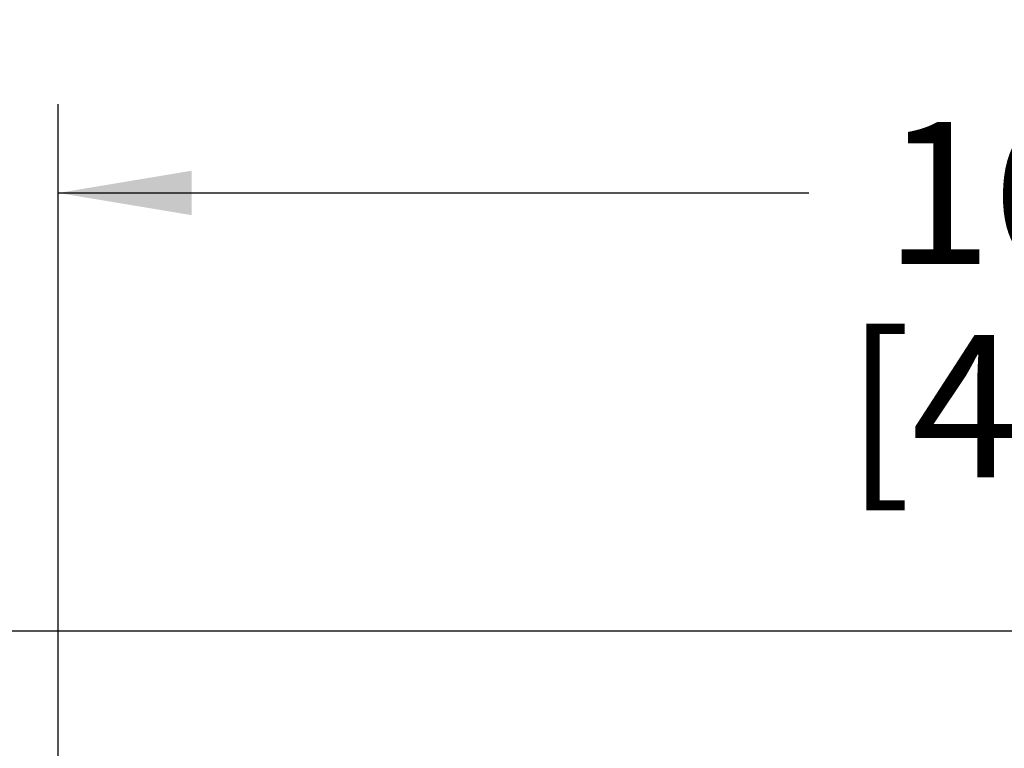
# Model space of a CAD drawing. Units: inches. Extents: x 0 to 17, y 0 to 11.
# Drawn here: x 2.3 to 3.7, y 4.7 to 5.7 of the extents above; entities that cross this region are included whole.
import ezdxf

# ---------------------------------------------------------------- set-up
doc = ezdxf.new("R2010")
doc.units = ezdxf.units.IN
doc.header["$LTSCALE"] = 0.935
doc.header["$MEASUREMENT"] = 0
doc.layers.get('0').update_dxf_attribs({"linetype": 'CONTINUOUS'})
doc.styles.add('TEXTSTYLE_2', font='arialbd.ttf')
doc.dimstyles.new('DIMSTYLE_1', dxfattribs={"dimtxt": 0.2, "dimasz": 0.1875, "dimexe": 0.125, "dimexo": 0.0625, "dimgap": 0.1, "dimtad": 0, "dimtih": 1, "dimtoh": 1, "dimdec": 1, "dimlfac": 5.714286, "dimzin": 4, "dimdsep": 46, "dimtxsty": 'TEXTSTYLE_2', "dimblk": '_FILLED', "dimblk1": '_FILLED', "dimblk2": '_FILLED', "dimcen": 0.09, "dimadec": 0, "dimazin": 0, "dimtp": 0.001, "dimtm": 0.001, "dimtfac": 1, "dimtdec": 1, "dimtofl": 0, "dimtmove": 0, "dimatfit": 3, "dimldrblk": '_FILLED', "dimfxl": 1, "dimtolj": 1, "dimtzin": 4, "dimarcsym": 0})

# ---------------------------------------------------------------- blocks, each defined once
blk = doc.blocks.new('_FILLED')
at = {"color": 0, "linetype": 'BYBLOCK'}
blk.add_solid([(0, 0), (-1, 0.1667), (-1, -0.1667)], dxfattribs=at)
blk = doc.blocks.new('*D1')
at = {"color": 2, "linetype": 'CONTINUOUS'}
for p, q in [((1.119, 4.5267), (1.119, 5.6422)), ((1.119, 5.6422), (1.269, 5.6422)), ((3.8257, 4.8822), (0.994, 4.8822)), ((1.119, 4.8822), (1.119, 4.5267)), ((1.119, 4.1712), (1.119, 4.5267)), ((2.6833, 4.1712), (0.994, 4.1712))]:
    blk.add_line(p, q, dxfattribs=at)
at = {"color": 2, "linetype": 'CONTINUOUS', "xscale": 0.1875, "yscale": 0.1875, "zscale": 0.1875}
for p, rotation in [((1.119, 4.8822), 90), ((1.119, 4.1712), 270)]:
    blk.add_blockref('_FILLED', p, dxfattribs=dict(at, rotation=rotation))
at = {"color": 2, "linetype": 'CONTINUOUS', "insert": (1.369, 5.7422), "char_height": 0.2, "width": 0.652045, "attachment_point": 1, "line_spacing_factor": 0.9, "style": 'TEXTSTYLE_2'}
blk.add_mtext('4.1\\P[103]', dxfattribs=at)
blk = doc.blocks.new('*D3')
at = {"color": 2, "linetype": 'CONTINUOUS'}
for p, q in [((2.3716, 3.6728), (2.3716, 5.6235)), ((5.3354, 3.7313), (5.3354, 5.6235)), ((2.3716, 5.4985), (3.4275, 5.4985)), ((5.3354, 5.4985), (4.2795, 5.4985))]:
    blk.add_line(p, q, dxfattribs=at)
at = {"color": 2, "linetype": 'CONTINUOUS', "xscale": 0.1875, "yscale": 0.1875, "zscale": 0.1875, "rotation": 180}
blk.add_blockref('_FILLED', (2.3716, 5.4985), dxfattribs=at)
at = {"color": 2, "linetype": 'CONTINUOUS', "xscale": 0.1875, "yscale": 0.1875, "zscale": 0.1875}
blk.add_blockref('_FILLED', (5.3354, 5.4985), dxfattribs=at)
at = {"color": 2, "linetype": 'CONTINUOUS', "insert": (3.7992, 5.5985), "char_height": 0.2, "width": 0.652045, "attachment_point": 2, "line_spacing_factor": 0.9, "style": 'TEXTSTYLE_2'}
blk.add_mtext('16.9\\P[430]', dxfattribs=at)

msp = doc.modelspace()

# ---------------------------------------------------------------- dimensions: what is measured, and where the dimension line sits
at = {"color": 2, "linetype": 'CONTINUOUS'}
dim = msp.add_linear_dim(base=(1.119, 4.8822), p1=(2.7458, 4.1712), p2=(3.8882, 4.8822), angle=90, dimstyle='DIMSTYLE_1', dxfattribs=at)
dim.commit()
dim.dimension.update_dxf_attribs({"geometry": '*D1', "text_midpoint": (1.695, 5.4922), "dimtype": 160})
dim = msp.add_linear_dim(base=(5.3354, 5.4985), p1=(2.3716, 3.6103), p2=(5.3354, 3.6688), dimstyle='DIMSTYLE_1', dxfattribs=at)
dim.commit()
dim.dimension.update_dxf_attribs({"geometry": '*D3', "text_midpoint": (3.8535, 5.3485), "dimtype": 160})

doc.saveas('drawing.dxf')
